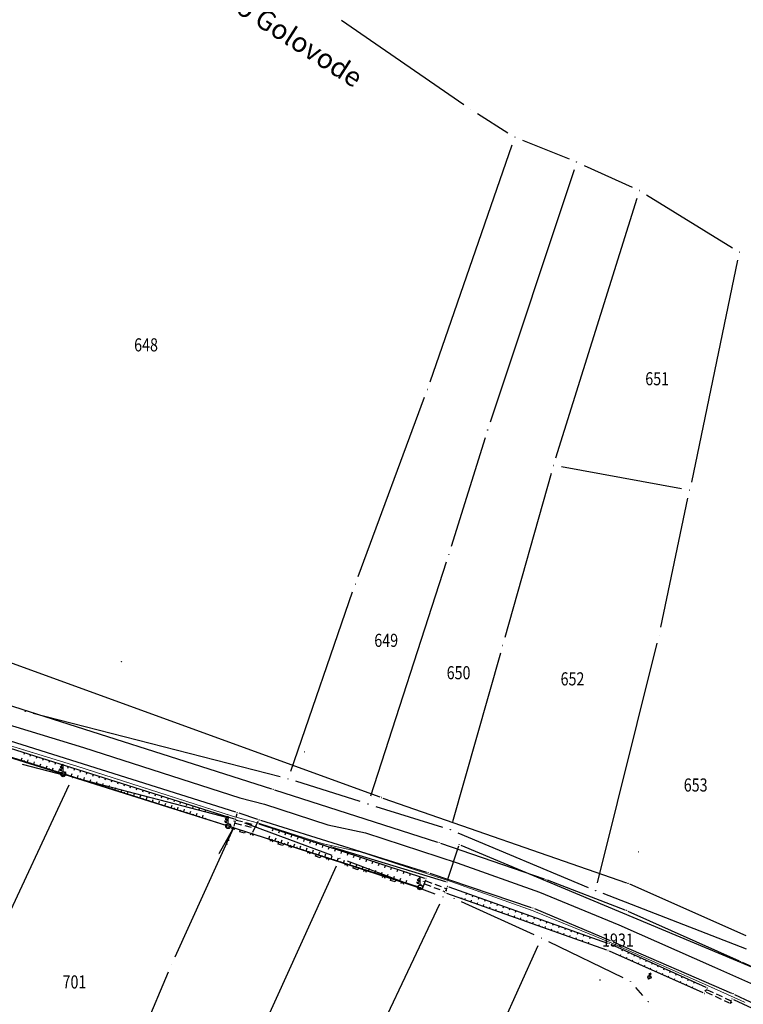
# Model space of a CAD drawing. Units: inches. Extents: x 7526843 to 7542956, y 4818805 to 4865786.
# Drawn here: x 7529733 to 7529844, y 4822323 to 4822473 of the extents above; entities that cross this region are included whole.
import ezdxf
from ezdxf.enums import TextEntityAlignment as Align

# ---------------------------------------------------------------- set-up
doc = ezdxf.new("R2010")
doc.units = ezdxf.units.IN
doc.header["$LTSCALE"] = 0.5
doc.header["$MEASUREMENT"] = 0
doc.header["$PDMODE"] = 33
doc.header["$PDSIZE"] = 0.03
doc.linetypes.add('CRTICE', pattern=[3, 2, -1])
for name, color, linetype in [('Detalj_Linije', 7, 'Continuous'), ('Detaljne_tacke', 7, 'Continuous'), ('DIGITALIZOVANE_TACKE', 7, 'Continuous'), ('GRALIN-1', 3, 'Continuous'), ('GRALIN-3', 74, 'Continuous'), ('NAZ-1', 5, 'Continuous'), ('OPOV-3', 6, 'Continuous'), ('propust', 4, 'CRTICE'), ('struja', 1, 'Continuous'), ('TAC-1', 7, 'Continuous'), ('TAC-13', 7, 'Continuous'), ('TAC-14', 7, 'Continuous'), ('TAC-3', 7, 'Continuous'), ('telefon', 200, 'Continuous'), ('Topografski_Znaci', 7, 'Continuous')]:
    doc.layers.add(name, color=color, linetype=linetype)
doc.layers.add('gasovod srednjeg pritiska', color=166, linetype='Continuous', lineweight=50)
doc.layers.add('granica plana', color=30, linetype='Continuous', lineweight=13)
doc.styles.add('MAPSOFT15', font='MAPC101.SHX')
doc.styles.add('MAPSOFT18', font='MAPC104.SHX')
doc.linetypes.add('DALEKOVOD', pattern='A,5,[148,Mcad.shx,S=1,R=0,X=0,Y=0],10', length=15)
doc.linetypes.add('GAS_LINE', pattern='A,12.7,-5.08,["GAS",Standard,S=2.54,R=0,X=-2.54,Y=-1.27],-6.35', length=24.13)

# ---------------------------------------------------------------- blocks, each defined once
blk = doc.blocks.new('L12')
at = {"linetype": 'Continuous'}
for p, q in [((-0.175, 0.175), (0, 0)), ((0, 0), (0.175, 0.175))]:
    blk.add_line(p, q, dxfattribs=at)
blk = doc.blocks.new('L22')
at = {"linetype": 'Continuous'}
for p, q in [((-0.881, 0.131), (-0.75, 0)), ((-0.75, 0), (-0.618, 0.131)), ((-0.187, 0.15), (0.188, 0.15)), ((-0.187, 0), (-0.187, 0.15)), ((0.188, 0.15), (0.188, 0)), ((0.619, 0.131), (0.75, 0)), ((0.75, 0), (0.882, 0.131))]:
    blk.add_line(p, q, dxfattribs=at)
blk = doc.blocks.new('T457')
at = {"linetype": 'Continuous'}
for p, q in [((0, 0.5), (0, 1.25)), ((0, 1), (0.5, 1)), ((0.5, 1), (0.25, 1.25)), ((0.5, 1), (0.25, 0.75))]:
    blk.add_line(p, q, dxfattribs=at)
for radius in [0.5, 0.43]:
    blk.add_circle((0, 0), radius, dxfattribs=at)
blk = doc.blocks.new('T455')
at = {"linetype": 'Continuous'}
for p, q in [((0, 2.35), (-0.7, 1.65)), ((0, 0.6), (0, 2.35)), ((0, 1.65), (-0.7, 0.95)), ((-0.7, 1.65), (0, 1.65)), ((-0.7, 0.95), (-0.7, 1.3)), ((-0.7, 0.95), (-0.35, 0.95))]:
    blk.add_line(p, q, dxfattribs=at)
for radius in [0.6, 0.5]:
    blk.add_circle((0, 0), radius, dxfattribs=at)
blk = doc.blocks.new('T1')
at = {"linetype": 'Continuous'}
blk.add_point((0, 0), dxfattribs=at)
blk.add_attdef('OZN-TAC', (0, 0), '', height=5)

msp = doc.modelspace()

# ---------------------------------------------------------------- linework, layer by layer
at = {"layer": 'Detalj_Linije'}
for p, q in [((7529726.64, 4822370.36, 166.33), (7529771.58, 4822356.02, 167.46)), ((7529724.78, 4822364.42, 166.47), (7529765.87, 4822351.45, 167.43)), ((7529725.22, 4822365.4, 166.5), (7529766.11, 4822352.52, 167.38)), ((7529724.11, 4822363.29, 166.33), (7529765.57, 4822350.17, 167.59)), ((7529772.06, 4822355.87, 167.46), (7529796.92, 4822347.87, 168.2)), ((7529766.59, 4822352.36, 167.38), (7529769.45, 4822351.37, 167.43)), ((7529766.05, 4822351.13, 167.43), (7529765.86, 4822350.34, 167.59)), ((7529766.3, 4822352.2, 167.38), (7529766.17, 4822351.62, 167.43)), ((7529768.76, 4822349.41, 167.58), (7529769.58, 4822351.07, 167.43)), ((7529769.93, 4822351.22, 167.43), (7529795.26, 4822343.29, 168.12)), ((7529763.63, 4822346.15, 167.92), (7529765.69, 4822349.88, 167.59)), ((7529766.05, 4822350.02, 167.59), (7529768.41, 4822349.26, 167.58)), ((7529769.65, 4822350.66, 167.44), (7529794.92, 4822342.4, 168.23)), ((7529768.88, 4822349.11, 167.58), (7529794.37, 4822340.84, 168.35)), ((7529797.39, 4822347.71, 168.2), (7529813.2, 4822342.28, 168.95)), ((7529795.08, 4822342.09, 168.23), (7529794.69, 4822341, 168.35)), ((7529795.74, 4822343.14, 168.12), (7529811.22, 4822337.91, 168.88)), ((7529813.67, 4822342.11, 168.95), (7529825.5, 4822337.56, 169.55)), ((7529798.33, 4822340.89, 168.33), (7529798.15, 4822340.42, 168.37)), ((7529798.65, 4822341.04, 168.33), (7529822.87, 4822332.47, 169.38)), ((7529798.3, 4822340.1, 168.37), (7529822.69, 4822331.42, 169.45)), ((7529811.69, 4822337.74, 168.88), (7529823.28, 4822332.86, 169.46)), ((7529825.96, 4822337.36, 169.55), (7529842.92, 4822329.77, 170.22)), ((7529837.43, 4822324.88, 170.19), (7529823.15, 4822331.23, 169.45)), ((7529823.34, 4822332.28, 169.38), (7529837.84, 4822325.73, 170.1)), ((7529823.74, 4822332.66, 169.46), (7529841.76, 4822324.85, 170.26)), ((7529843.38, 4822329.57, 170.22), (7529896.76, 4822305.09, 170.66)), ((7529837.96, 4822325.4, 170.1), (7529837.77, 4822325.01, 170.19)), ((7529841.74, 4822323.72, 170.27), (7529841.56, 4822323.18, 170.29)), ((7529842.05, 4822323.85, 170.27), (7529874.06, 4822308.94, 170.8)), ((7529842.21, 4822324.64, 170.26), (7529883.99, 4822305.06, 170.82))]:
    msp.add_line(p, q, dxfattribs=at)
at = {"layer": 'Detaljne_tacke'}
for p in [(7529748.72, 4822375.42, 165.29), (7529748.72, 4822375.42, 165.29), (7529776.59, 4822361.67, 165.95), (7529776.59, 4822361.67, 165.95), (7529739.81, 4822358.26, 166.54), (7529739.92, 4822358.54, 166.54), (7529771.82, 4822355.95, 167.46), (7529771.82, 4822355.95, 167.46), (7529766.35, 4822352.44, 167.38), (7529766.35, 4822352.44, 167.38), (7529765.88, 4822351.07, 166.92), (7529765.88, 4822351.07, 166.92), (7529766.11, 4822351.37, 167.43), (7529766.11, 4822351.37, 167.43), (7529769.41, 4822350.73, 167.44), (7529769.41, 4822350.73, 167.44), (7529769.69, 4822351.29, 167.43), (7529769.69, 4822351.29, 167.43), (7529769.7, 4822351.26, 167.44), (7529769.7, 4822351.26, 167.44), (7529764.92, 4822350.04, 167.67), (7529765, 4822350.33, 167.67), (7529765.11, 4822350.42, 167.38), (7529765.11, 4822350.42, 167.38), (7529765.81, 4822350.1, 167.59), (7529765.81, 4822350.1, 167.59), (7529769.25, 4822350.23, 166.99), (7529769.25, 4822350.23, 166.99), (7529768.65, 4822349.18, 167.58), (7529768.65, 4822349.18, 167.58), (7529797.16, 4822347.79, 168.2), (7529797.16, 4822347.79, 168.2), (7529827.57, 4822346.4, 168.7), (7529827.57, 4822346.4, 168.7), (7529763.51, 4822345.93, 167.92), (7529763.51, 4822345.93, 167.92), (7529795.5, 4822343.22, 168.12), (7529795.5, 4822343.22, 168.12), (7529794.79, 4822341.83, 167.77), (7529794.79, 4822341.83, 167.77), (7529795.16, 4822342.33, 168.23), (7529795.16, 4822342.33, 168.23), (7529813.44, 4822342.2, 168.95), (7529813.44, 4822342.2, 168.95), (7529794.28, 4822340.99, 168.06), (7529794.37, 4822341.28, 168.06), (7529794.61, 4822340.76, 168.35), (7529794.61, 4822340.76, 168.35), (7529798.07, 4822340.19, 168.37), (7529798.07, 4822340.19, 168.37), (7529798.32, 4822340.5, 167.89), (7529798.32, 4822340.5, 167.89), (7529798.42, 4822341.12, 168.33), (7529798.42, 4822341.12, 168.33), (7529811.46, 4822337.83, 168.88), (7529811.46, 4822337.83, 168.88), (7529825.73, 4822337.47, 169.55), (7529825.73, 4822337.47, 169.55), (7529823.51, 4822332.76, 169.46), (7529823.51, 4822332.76, 169.46), (7529822.87, 4822332, 168.95), (7529822.87, 4822332, 168.95), (7529822.92, 4822331.33, 169.45), (7529822.92, 4822331.33, 169.45), (7529823.11, 4822332.38, 169.38), (7529823.11, 4822332.38, 169.38), (7529843.15, 4822329.67, 170.22), (7529843.15, 4822329.67, 170.22), (7529821.7, 4822326.84, 169.59), (7529821.7, 4822326.84, 169.59), (7529829.12, 4822327, 169.97), (7529829.24, 4822327.27, 169.97), (7529837.76, 4822325.26, 169.7), (7529837.76, 4822325.26, 169.7), (7529838.07, 4822325.62, 170.1), (7529838.07, 4822325.62, 170.1), (7529837.66, 4822324.78, 170.19), (7529837.66, 4822324.78, 170.19), (7529841.83, 4822323.96, 170.27), (7529841.83, 4822323.96, 170.27), (7529841.99, 4822324.75, 170.26), (7529841.99, 4822324.75, 170.26), (7529841.71, 4822323.44, 169.92), (7529841.71, 4822323.44, 169.92), (7529841.75, 4822323.39, 169.9), (7529841.75, 4822323.39, 169.9)]:
    msp.add_point(p, dxfattribs=at)
at = {"layer": 'DIGITALIZOVANE_TACKE'}
for p in [(7529739.98, 4822358.2), (7529788.34, 4822354.69), (7529765.05, 4822350.06), (7529780.68, 4822347.19), (7529800.23, 4822347.53), (7529798.37, 4822341.81), (7529794.51, 4822340.81), (7529825.97, 4822341.6)]:
    msp.add_point(p, dxfattribs=at)
at = {"layer": 'gasovod srednjeg pritiska', "color": 3, "linetype": 'GAS_LINE', "lineweight": 80, "ltscale": 0.3, "const_width": 0.114}
msp.add_lwpolyline([(7529605.32, 4822452.4), (7529622.29, 4822440.34), (7529625.17, 4822438.58), (7529635.51, 4822428.34), (7529652.38, 4822408.97), (7529663.98, 4822396.23), (7529673.23, 4822388.83), (7529674.21, 4822388.19), (7529688.64, 4822380.38), (7529699.34, 4822375.78), (7529719.95, 4822366.91), (7529724.83, 4822364.72), (7529742, 4822359.44), (7529765.9, 4822351.76), (7529769.66, 4822350.77), (7529779.4, 4822347.64), (7529785.16, 4822346.39), (7529798.96, 4822341.87), (7529811.43, 4822337.42), (7529823.42, 4822332.5), (7529837.94, 4822326.07), (7529843.85, 4822323.41)], dxfattribs=at)
at = {"layer": 'GRALIN-1', "linetype": 'Continuous'}
for p, q in [((7529782.28, 4822473.32, 1.8), (7529800.93, 4822460.47, 1.8)), ((7529803.02, 4822459.09, 1.8), (7529807.67, 4822456.16, 1.8)), ((7529809.89, 4822455.02, 1.8), (7529816.98, 4822452.15, 1.8)), ((7529819.28, 4822451.17, 1.8), (7529826.62, 4822447.85, 1.8)), ((7529828.82, 4822446.68, 1.8), (7529841.9, 4822438.59, 1.82))]:
    msp.add_line(p, q, dxfattribs=at)
at = {"layer": 'GRALIN-3', "linetype": 'Continuous'}
for p, q in [((7529795.78, 4822418.15, 1.8), (7529808.32, 4822454.31, 1.8)), ((7529817.75, 4822450.49, 1.8), (7529804.95, 4822411.98, 1.8)), ((7529814.97, 4822406.55, 1.8), (7529827.39, 4822446.15, 1.8)), ((7529842.7, 4822436.71, 1.82), (7529835.65, 4822402.83, 1.8)), ((7529784.8, 4822388.42, 1.8), (7529794.94, 4822415.8, 1.8)), ((7529804.19, 4822409.6, 1.8), (7529799.01, 4822392.99, 1.8)), ((7529834.16, 4822401.83, 1.8), (7529815.83, 4822405.14, 1.8)), ((7529814.26, 4822404.16, 1.8), (7529807.2, 4822379.1, 1.8)), ((7529830.99, 4822380.69, 1.8), (7529835.13, 4822400.39, 1.8)), ((7529798.26, 4822390.61, 1.8), (7529786.69, 4822354.89, 1.8)), ((7529774.52, 4822358.73, 1.8), (7529783.96, 4822386.07, 1.8)), ((7529821.34, 4822341.68, 1.8), (7529830.43, 4822378.26, 1.8)), ((7529806.52, 4822376.7, 1.8), (7529799.21, 4822350.98, 1.8)), ((7529772.9, 4822357.86, 1.8), (7529735.25, 4822367.53, 1.8)), ((7529740.06, 4822358.06, 0.24), (7529733.59, 4822359.75, 1.56)), ((7529765.12, 4822351.52, 1.71), (7529742.48, 4822357.42, 0.09)), ((7529785.12, 4822354.08, 1.8), (7529775.3, 4822357.17, 1.8)), ((7529719.15, 4822310.39), (7529740.74, 4822356.61)), ((7529787.5, 4822353.33, 1.8), (7529797.68, 4822350.15, 1.8)), ((7529780.86, 4822345.83, 0.13), (7529767.5, 4822350.77, 1.67)), ((7529765.81, 4822350.06, 1.8), (7529756.86, 4822330.3, 1.8)), ((7529800.02, 4822349.3, 1.8), (7529819.89, 4822340.95, 1.8)), ((7529796.57, 4822339.96), (7529783.2, 4822344.96)), ((7529756.73, 4822289.74), (7529781.51, 4822344.26)), ((7529811.66, 4822333.75, 0.15), (7529800.6, 4822338.78, 1.65)), ((7529844.08, 4822331.52, 1.8), (7529822.21, 4822340.02, 1.8)), ((7529797.21, 4822338.39), (7529771.06, 4822282.97)), ((7529825.23, 4822327.19, 1.65), (7529813.92, 4822332.68, 0.15)), ((7529786.78, 4822275.84), (7529812.28, 4822332.09)), ((7529755.85, 4822328.01, 1.8), (7529748.81, 4822311.55, 1.8)), ((7529828.25, 4822324.47, 1.8), (7529827.17, 4822325.7, 1.8))]:
    msp.add_line(p, q, dxfattribs=at)
at = {"layer": 'granica plana', "lineweight": 30}
msp.add_lwpolyline([(7529606.9, 4822454.97), (7529623.94, 4822442.85), (7529627.04, 4822440.96), (7529637.7, 4822430.4), (7529654.62, 4822410.96), (7529666.04, 4822398.42), (7529674.99, 4822391.27), (7529675.75, 4822390.77), (7529689.95, 4822383.08), (7529700.52, 4822378.54), (7529721.15, 4822369.66), (7529725.89, 4822367.53), (7529742.9, 4822362.3), (7529766.74, 4822354.64), (7529770.5, 4822353.65), (7529780.18, 4822350.54), (7529785.94, 4822349.29), (7529799.93, 4822344.7), (7529812.5, 4822340.22), (7529824.59, 4822335.26), (7529839.16, 4822328.81), (7529845.1, 4822326.14)], dxfattribs=at)
at = {"layer": 'propust'}
for p, q in [((7529766.06, 4822350.76, 166.92), (7529768.95, 4822350.05, 166.99)), ((7529766.18, 4822351.25, 166.92), (7529769.07, 4822350.53, 166.99)), ((7529795.12, 4822341.97, 167.77), (7529798.17, 4822340.82, 167.89)), ((7529794.94, 4822341.5, 167.77), (7529797.99, 4822340.36, 167.89)), ((7529838.07, 4822325.34, 169.7), (7529841.57, 4822323.73, 169.92)), ((7529837.9, 4822324.97, 169.7), (7529841.4, 4822323.36, 169.92))]:
    msp.add_line(p, q, dxfattribs=at)
at = {"layer": 'struja', "linetype": 'DALEKOVOD'}
for p, q in [((7529714.02, 4822366.31, 166.19), (7529739.57, 4822358.34, 166.54)), ((7529740.05, 4822358.19, 166.54), (7529764.76, 4822350.41, 167.67)), ((7529765.24, 4822350.26, 167.67), (7529794.04, 4822341.07, 168.06))]:
    msp.add_line(p, q, dxfattribs=at)
at = {"layer": 'telefon'}
for p, q in [((7529722.76, 4822378.53), (7529788.11, 4822354.78)), ((7529788.58, 4822354.61), (7529825.73, 4822341.68)), ((7529780.92, 4822347.12), (7529798.13, 4822341.89)), ((7529798.44, 4822342.05), (7529800.15, 4822347.29)), ((7529800.46, 4822347.43), (7529859.57, 4822322.65)), ((7529826.2, 4822341.5), (7529843.95, 4822333.64))]:
    msp.add_line(p, q, dxfattribs=at)
at = {"layer": 'Topografski_Znaci'}
for p, q in [((7529733.41, 4822361.7, 166.95), (7529733.38, 4822361.59, 166.95)), ((7529733.89, 4822361.55, 166.95), (7529733.79, 4822361.23, 166.95)), ((7529734.36, 4822361.4, 166.95), (7529734.33, 4822361.29, 166.95)), ((7529734.84, 4822361.25, 166.95), (7529734.74, 4822360.93, 166.95)), ((7529733.41, 4822360.35, 166.96), (7529733.54, 4822360.75, 166.96)), ((7529733.89, 4822360.2, 166.96), (7529733.93, 4822360.33, 166.96)), ((7529734.36, 4822360.05, 166.96), (7529734.49, 4822360.45, 166.96)), ((7529734.84, 4822359.9, 166.96), (7529734.88, 4822360.03, 166.96)), ((7529735.32, 4822361.1, 166.95), (7529735.28, 4822360.99, 166.95)), ((7529735.32, 4822359.75, 166.96), (7529735.44, 4822360.15, 166.96)), ((7529735.79, 4822360.94, 166.95), (7529735.69, 4822360.63, 166.95)), ((7529735.79, 4822359.59, 166.96), (7529735.84, 4822359.73, 166.96)), ((7529736.27, 4822360.79, 166.95), (7529736.24, 4822360.69, 166.95)), ((7529736.27, 4822359.44, 166.96), (7529736.4, 4822359.85, 166.96)), ((7529736.75, 4822360.64, 166.95), (7529736.65, 4822360.33, 166.95)), ((7529737.22, 4822360.49, 166.95), (7529737.19, 4822360.39, 166.95)), ((7529737.7, 4822360.34, 166.95), (7529737.6, 4822360.03, 166.95)), ((7529738.18, 4822360.19, 166.95), (7529738.14, 4822360.09, 166.95)), ((7529738.65, 4822360.04, 166.95), (7529738.55, 4822359.73, 166.95)), ((7529739.13, 4822359.89, 166.95), (7529739.1, 4822359.79, 166.95)), ((7529739.61, 4822359.74, 166.95), (7529739.51, 4822359.42, 166.95)), ((7529736.75, 4822359.29, 166.96), (7529736.79, 4822359.43, 166.96)), ((7529737.22, 4822359.14, 166.96), (7529737.35, 4822359.54, 166.96)), ((7529737.7, 4822358.99, 166.96), (7529737.74, 4822359.13, 166.96)), ((7529738.18, 4822358.84, 166.96), (7529738.3, 4822359.24, 166.96)), ((7529738.65, 4822358.69, 166.96), (7529738.7, 4822358.82, 166.96)), ((7529739.13, 4822358.54, 166.96), (7529739.26, 4822358.94, 166.96)), ((7529739.61, 4822358.39, 166.96), (7529739.65, 4822358.52, 166.96)), ((7529740.09, 4822359.59, 166.95), (7529740.05, 4822359.48, 166.95)), ((7529740.08, 4822358.24, 166.96), (7529740.21, 4822358.64, 166.96)), ((7529740.56, 4822359.44, 166.95), (7529740.46, 4822359.12, 166.95)), ((7529741.04, 4822359.29, 166.95), (7529741.01, 4822359.18, 166.95)), ((7529741.04, 4822357.94, 166.96), (7529741.16, 4822358.34, 166.96)), ((7529741.52, 4822359.14, 166.95), (7529741.42, 4822358.82, 166.95)), ((7529741.99, 4822358.99, 166.95), (7529741.96, 4822358.88, 166.95)), ((7529742.47, 4822358.84, 166.95), (7529742.37, 4822358.52, 166.95)), ((7529742.95, 4822358.69, 166.95), (7529742.91, 4822358.58, 166.95)), ((7529743.42, 4822358.54, 166.95), (7529743.32, 4822358.22, 166.95)), ((7529743.9, 4822358.39, 166.95), (7529743.87, 4822358.28, 166.95)), ((7529744.38, 4822358.24, 166.95), (7529744.28, 4822357.92, 166.95)), ((7529740.56, 4822358.09, 166.96), (7529740.6, 4822358.22, 166.96)), ((7529741.51, 4822357.78, 166.96), (7529741.56, 4822357.92, 166.96)), ((7529741.99, 4822357.63, 166.96), (7529742.12, 4822358.04, 166.96)), ((7529742.47, 4822357.48, 166.96), (7529742.51, 4822357.62, 166.96)), ((7529742.94, 4822357.33, 166.96), (7529743.07, 4822357.73, 166.96)), ((7529743.42, 4822357.18, 166.96), (7529743.46, 4822357.32, 166.96)), ((7529743.9, 4822357.03, 166.96), (7529744.02, 4822357.43, 166.96)), ((7529744.37, 4822356.88, 166.96), (7529744.42, 4822357.01, 166.96)), ((7529744.85, 4822358.08, 166.95), (7529744.82, 4822357.98, 166.95)), ((7529744.85, 4822356.73, 166.96), (7529744.98, 4822357.13, 166.96)), ((7529745.33, 4822357.93, 166.95), (7529745.23, 4822357.62, 166.95)), ((7529745.81, 4822357.78, 166.95), (7529745.77, 4822357.68, 166.95)), ((7529745.8, 4822356.43, 166.96), (7529745.93, 4822356.83, 166.96)), ((7529746.28, 4822357.63, 166.95), (7529746.18, 4822357.32, 166.95)), ((7529746.76, 4822357.48, 166.95), (7529746.73, 4822357.38, 166.95)), ((7529747.24, 4822357.33, 166.95), (7529747.14, 4822357.02, 166.95)), ((7529747.71, 4822357.18, 166.95), (7529747.68, 4822357.08, 166.95)), ((7529748.19, 4822357.03, 166.95), (7529748.09, 4822356.71, 166.95)), ((7529748.67, 4822356.88, 166.95), (7529748.63, 4822356.78, 166.95)), ((7529749.14, 4822356.73, 166.95), (7529749.04, 4822356.41, 166.95)), ((7529745.33, 4822356.58, 166.96), (7529745.37, 4822356.71, 166.96)), ((7529746.28, 4822356.28, 166.96), (7529746.32, 4822356.41, 166.96)), ((7529746.76, 4822356.13, 166.96), (7529746.88, 4822356.53, 166.96)), ((7529747.23, 4822355.97, 166.96), (7529747.28, 4822356.11, 166.96)), ((7529747.71, 4822355.82, 166.96), (7529747.84, 4822356.22, 166.96)), ((7529748.19, 4822355.67, 166.96), (7529748.23, 4822355.81, 166.96)), ((7529748.66, 4822355.52, 166.96), (7529748.79, 4822355.92, 166.96)), ((7529749.14, 4822355.37, 166.96), (7529749.18, 4822355.5, 166.96)), ((7529749.62, 4822356.58, 166.95), (7529749.59, 4822356.47, 166.95)), ((7529749.62, 4822355.22, 166.96), (7529749.74, 4822355.62, 166.96)), ((7529750.1, 4822356.43, 166.95), (7529750, 4822356.11, 166.95)), ((7529750.58, 4822356.28, 166.95), (7529750.54, 4822356.17, 166.95)), ((7529750.57, 4822354.92, 166.96), (7529750.7, 4822355.32, 166.96)), ((7529751.05, 4822356.13, 166.95), (7529750.95, 4822355.81, 166.95)), ((7529751.53, 4822355.98, 166.95), (7529751.5, 4822355.87, 166.95)), ((7529752.01, 4822355.83, 166.95), (7529751.91, 4822355.51, 166.95)), ((7529752.48, 4822355.68, 166.95), (7529752.45, 4822355.57, 166.95)), ((7529752.96, 4822355.53, 166.95), (7529752.86, 4822355.21, 166.95)), ((7529753.44, 4822355.38, 166.95), (7529753.4, 4822355.27, 166.95)), ((7529753.91, 4822355.22, 166.95), (7529753.81, 4822354.91, 166.95)), ((7529750.09, 4822355.07, 166.96), (7529750.14, 4822355.2, 166.96)), ((7529751.05, 4822354.77, 166.96), (7529751.09, 4822354.9, 166.96)), ((7529751.52, 4822354.62, 166.96), (7529751.65, 4822355.02, 166.96)), ((7529752, 4822354.47, 166.96), (7529752.04, 4822354.6, 166.96)), ((7529752.48, 4822354.32, 166.96), (7529752.6, 4822354.72, 166.96)), ((7529752.95, 4822354.16, 166.96), (7529753, 4822354.3, 166.96)), ((7529753.43, 4822354.01, 166.96), (7529753.56, 4822354.41, 166.96)), ((7529753.91, 4822353.86, 166.96), (7529753.95, 4822354, 166.96)), ((7529754.39, 4822355.07, 166.95), (7529754.36, 4822354.97, 166.95)), ((7529754.38, 4822353.71, 166.96), (7529754.51, 4822354.11, 166.96)), ((7529754.87, 4822354.92, 166.95), (7529754.77, 4822354.61, 166.95)), ((7529755.34, 4822354.77, 166.95), (7529755.31, 4822354.67, 166.95)), ((7529755.34, 4822353.41, 166.96), (7529755.46, 4822353.81, 166.96)), ((7529755.82, 4822354.62, 166.95), (7529755.72, 4822354.31, 166.95)), ((7529756.3, 4822354.47, 166.95), (7529756.26, 4822354.37, 166.95)), ((7529756.77, 4822354.32, 166.95), (7529756.67, 4822354.01, 166.95)), ((7529757.25, 4822354.17, 166.95), (7529757.22, 4822354.07, 166.95)), ((7529757.73, 4822354.02, 166.95), (7529757.63, 4822353.7, 166.95)), ((7529758.2, 4822353.87, 166.95), (7529758.17, 4822353.76, 166.95)), ((7529758.68, 4822353.72, 166.95), (7529758.58, 4822353.4, 166.95)), ((7529754.86, 4822353.56, 166.96), (7529754.9, 4822353.69, 166.96)), ((7529755.81, 4822353.26, 166.96), (7529755.86, 4822353.39, 166.96)), ((7529756.29, 4822353.11, 166.96), (7529756.42, 4822353.51, 166.96)), ((7529756.77, 4822352.96, 166.96), (7529756.81, 4822353.09, 166.96)), ((7529757.24, 4822352.81, 166.96), (7529757.37, 4822353.21, 166.96)), ((7529757.72, 4822352.66, 166.96), (7529757.76, 4822352.79, 166.96)), ((7529758.2, 4822352.5, 166.96), (7529758.32, 4822352.91, 166.96)), ((7529758.67, 4822352.35, 166.96), (7529758.72, 4822352.49, 166.96)), ((7529759.16, 4822353.57, 166.95), (7529759.12, 4822353.46, 166.95)), ((7529759.15, 4822352.2, 166.96), (7529759.28, 4822352.6, 166.96)), ((7529759.63, 4822353.42, 166.95), (7529759.53, 4822353.1, 166.95)), ((7529760.11, 4822353.27, 166.95), (7529760.08, 4822353.16, 166.95)), ((7529760.1, 4822351.9, 166.96), (7529760.23, 4822352.3, 166.96)), ((7529760.59, 4822353.12, 166.95), (7529760.49, 4822352.8, 166.95)), ((7529761.06, 4822352.97, 166.95), (7529761.03, 4822352.86, 166.95)), ((7529761.54, 4822352.82, 166.95), (7529761.44, 4822352.5, 166.95)), ((7529762.02, 4822352.67, 166.95), (7529761.99, 4822352.56, 166.95)), ((7529759.63, 4822352.05, 166.96), (7529759.67, 4822352.19, 166.96)), ((7529760.58, 4822351.75, 166.96), (7529760.62, 4822351.88, 166.96)), ((7529761.06, 4822351.6, 166.96), (7529761.18, 4822352, 166.96)), ((7529761.53, 4822351.45, 166.96), (7529761.58, 4822351.58, 166.96)), ((7529771.84, 4822349.94, 167.83), (7529771.7, 4822349.54, 167.83)), ((7529772.31, 4822349.79, 167.83), (7529772.27, 4822349.65, 167.83)), ((7529772.79, 4822349.63, 167.83), (7529772.65, 4822349.23, 167.83)), ((7529773.26, 4822349.48, 167.83), (7529773.22, 4822349.34, 167.83)), ((7529773.74, 4822349.32, 167.83), (7529773.6, 4822348.92, 167.83)), ((7529771.17, 4822348.37, 167.96), (7529771.33, 4822348.86, 167.96)), ((7529771.64, 4822348.21, 167.96), (7529771.7, 4822348.38, 167.96)), ((7529772.12, 4822348.06, 167.96), (7529772.28, 4822348.55, 167.96)), ((7529772.6, 4822347.9, 167.96), (7529772.65, 4822348.07, 167.96)), ((7529773.07, 4822347.75, 167.96), (7529773.23, 4822348.24, 167.96)), ((7529773.55, 4822347.6, 167.96), (7529773.6, 4822347.76, 167.96)), ((7529774.02, 4822347.44, 167.96), (7529774.18, 4822347.93, 167.96)), ((7529774.21, 4822349.17, 167.83), (7529774.17, 4822349.03, 167.83)), ((7529774.69, 4822349.01, 167.83), (7529774.56, 4822348.61, 167.83)), ((7529775.16, 4822348.86, 167.83), (7529775.12, 4822348.72, 167.83)), ((7529775.64, 4822348.7, 167.83), (7529775.51, 4822348.3, 167.83)), ((7529776.11, 4822348.55, 167.83), (7529776.07, 4822348.41, 167.83)), ((7529776.59, 4822348.39, 167.83), (7529776.46, 4822347.99, 167.83)), ((7529777.06, 4822348.24, 167.83), (7529777.02, 4822348.1, 167.83)), ((7529777.54, 4822348.08, 167.83), (7529777.41, 4822347.68, 167.83)), ((7529778.01, 4822347.93, 167.83), (7529777.97, 4822347.79, 167.83)), ((7529778.49, 4822347.77, 167.83), (7529778.36, 4822347.37, 167.83)), ((7529774.5, 4822347.29, 167.96), (7529774.55, 4822347.45, 167.96)), ((7529774.97, 4822347.13, 167.96), (7529775.13, 4822347.62, 167.96)), ((7529775.45, 4822346.98, 167.96), (7529775.5, 4822347.14, 167.96)), ((7529775.92, 4822346.82, 167.96), (7529776.08, 4822347.31, 167.96)), ((7529776.4, 4822346.67, 167.96), (7529776.45, 4822346.83, 167.96)), ((7529776.88, 4822346.51, 167.96), (7529777.03, 4822347, 167.96)), ((7529777.35, 4822346.36, 167.96), (7529777.4, 4822346.52, 167.96)), ((7529777.83, 4822346.21, 167.96), (7529777.99, 4822346.7, 167.96)), ((7529778.3, 4822346.05, 167.96), (7529778.36, 4822346.22, 167.96)), ((7529778.78, 4822345.9, 167.96), (7529778.94, 4822346.39, 167.96)), ((7529778.96, 4822347.62, 167.83), (7529778.92, 4822347.48, 167.83)), ((7529779.44, 4822347.46, 167.83), (7529779.31, 4822347.06, 167.83)), ((7529779.92, 4822347.3, 167.83), (7529779.87, 4822347.17, 167.83)), ((7529780.39, 4822347.15, 167.83), (7529780.26, 4822346.75, 167.83)), ((7529780.87, 4822346.99, 167.83), (7529780.82, 4822346.86, 167.83)), ((7529781.34, 4822346.84, 167.83), (7529781.21, 4822346.44, 167.83)), ((7529781.82, 4822346.68, 167.83), (7529781.77, 4822346.55, 167.83)), ((7529782.29, 4822346.53, 167.83), (7529782.16, 4822346.13, 167.83)), ((7529782.77, 4822346.37, 167.83), (7529782.72, 4822346.24, 167.83)), ((7529783.24, 4822346.22, 167.83), (7529783.11, 4822345.82, 167.83)), ((7529779.25, 4822345.74, 167.96), (7529779.31, 4822345.91, 167.96)), ((7529779.73, 4822345.59, 167.96), (7529779.89, 4822346.08, 167.96)), ((7529780.2, 4822345.43, 167.96), (7529780.26, 4822345.6, 167.96)), ((7529780.68, 4822345.28, 167.96), (7529780.84, 4822345.77, 167.96)), ((7529781.16, 4822345.13, 167.96), (7529781.21, 4822345.29, 167.96)), ((7529781.63, 4822344.97, 167.96), (7529781.79, 4822345.46, 167.96)), ((7529782.11, 4822344.82, 167.96), (7529782.16, 4822344.98, 167.96)), ((7529782.58, 4822344.66, 167.96), (7529782.74, 4822345.15, 167.96)), ((7529783.53, 4822344.35, 167.96), (7529783.69, 4822344.84, 167.96)), ((7529783.72, 4822346.06, 167.83), (7529783.67, 4822345.93, 167.83)), ((7529784.19, 4822345.91, 167.83), (7529784.06, 4822345.5, 167.83)), ((7529784.67, 4822345.75, 167.83), (7529784.62, 4822345.62, 167.83)), ((7529785.14, 4822345.6, 167.83), (7529785.01, 4822345.19, 167.83)), ((7529785.62, 4822345.44, 167.83), (7529785.58, 4822345.31, 167.83)), ((7529786.09, 4822345.29, 167.83), (7529785.96, 4822344.88, 167.83)), ((7529786.57, 4822345.13, 167.83), (7529786.53, 4822345, 167.83)), ((7529787.05, 4822344.98, 167.83), (7529786.91, 4822344.57, 167.83)), ((7529787.52, 4822344.82, 167.83), (7529787.48, 4822344.69, 167.83)), ((7529783.06, 4822344.51, 167.96), (7529783.11, 4822344.67, 167.96)), ((7529784.01, 4822344.2, 167.96), (7529784.06, 4822344.36, 167.96)), ((7529784.48, 4822344.05, 167.96), (7529784.64, 4822344.54, 167.96)), ((7529784.96, 4822343.89, 167.96), (7529785.01, 4822344.05, 167.96)), ((7529785.44, 4822343.74, 167.96), (7529785.59, 4822344.23, 167.96)), ((7529785.91, 4822343.58, 167.96), (7529785.96, 4822343.75, 167.96)), ((7529786.39, 4822343.43, 167.96), (7529786.55, 4822343.92, 167.96)), ((7529786.86, 4822343.27, 167.96), (7529786.92, 4822343.44, 167.96)), ((7529787.34, 4822343.12, 167.96), (7529787.5, 4822343.61, 167.96)), ((7529788, 4822344.67, 167.83), (7529787.86, 4822344.26, 167.83)), ((7529788.29, 4822342.81, 167.96), (7529788.45, 4822343.3, 167.96)), ((7529788.47, 4822344.51, 167.83), (7529788.43, 4822344.38, 167.83)), ((7529788.95, 4822344.36, 167.83), (7529788.81, 4822343.95, 167.83)), ((7529789.42, 4822344.2, 167.83), (7529789.38, 4822344.07, 167.83)), ((7529789.9, 4822344.05, 167.83), (7529789.77, 4822343.64, 167.83)), ((7529790.37, 4822343.89, 167.83), (7529790.33, 4822343.76, 167.83)), ((7529790.85, 4822343.73, 167.83), (7529790.72, 4822343.33, 167.83)), ((7529791.32, 4822343.58, 167.83), (7529791.28, 4822343.45, 167.83)), ((7529791.8, 4822343.42, 167.83), (7529791.67, 4822343.02, 167.83)), ((7529792.27, 4822343.27, 167.83), (7529792.23, 4822343.13, 167.83)), ((7529787.81, 4822342.97, 167.96), (7529787.87, 4822343.13, 167.96)), ((7529788.77, 4822342.66, 167.96), (7529788.82, 4822342.82, 167.96)), ((7529789.24, 4822342.5, 167.96), (7529789.4, 4822342.99, 167.96)), ((7529789.72, 4822342.35, 167.96), (7529789.77, 4822342.51, 167.96)), ((7529790.19, 4822342.19, 167.96), (7529790.35, 4822342.68, 167.96)), ((7529790.67, 4822342.04, 167.96), (7529790.72, 4822342.2, 167.96)), ((7529791.14, 4822341.89, 167.96), (7529791.3, 4822342.37, 167.96)), ((7529791.62, 4822341.73, 167.96), (7529791.67, 4822341.89, 167.96)), ((7529792.09, 4822341.58, 167.96), (7529792.25, 4822342.07, 167.96)), ((7529792.75, 4822343.11, 167.83), (7529792.62, 4822342.71, 167.83)), ((7529800.87, 4822340.25, 168.85), (7529800.84, 4822340.16, 168.85)), ((7529800.61, 4822339.28, 168.91), (7529800.64, 4822339.36, 168.91)), ((7529801.09, 4822339.11, 168.91), (7529801.17, 4822339.34, 168.91)), ((7529801.34, 4822340.09, 168.85), (7529801.25, 4822339.81, 168.85)), ((7529801.56, 4822338.94, 168.91), (7529801.58, 4822339.02, 168.91)), ((7529801.82, 4822339.92, 168.85), (7529801.78, 4822339.83, 168.85)), ((7529802.03, 4822338.78, 168.91), (7529802.11, 4822339.01, 168.91)), ((7529802.29, 4822339.75, 168.85), (7529802.19, 4822339.47, 168.85)), ((7529802.76, 4822339.59, 168.85), (7529802.73, 4822339.49, 168.85)), ((7529803.23, 4822339.42, 168.85), (7529803.13, 4822339.14, 168.85)), ((7529803.7, 4822339.25, 168.85), (7529803.67, 4822339.16, 168.85)), ((7529804.17, 4822339.08, 168.85), (7529804.07, 4822338.81, 168.85)), ((7529804.64, 4822338.92, 168.85), (7529804.61, 4822338.82, 168.85)), ((7529805.12, 4822338.75, 168.85), (7529805.02, 4822338.47, 168.85)), ((7529802.5, 4822338.61, 168.91), (7529802.53, 4822338.68, 168.91)), ((7529802.97, 4822338.44, 168.91), (7529803.05, 4822338.67, 168.91)), ((7529803.44, 4822338.27, 168.91), (7529803.47, 4822338.35, 168.91)), ((7529803.91, 4822338.1, 168.91), (7529803.99, 4822338.34, 168.91)), ((7529804.38, 4822337.94, 168.91), (7529804.41, 4822338.01, 168.91)), ((7529804.85, 4822337.77, 168.91), (7529804.94, 4822338, 168.91)), ((7529805.32, 4822337.6, 168.91), (7529805.35, 4822337.68, 168.91)), ((7529805.59, 4822338.58, 168.85), (7529805.55, 4822338.49, 168.85)), ((7529805.8, 4822337.43, 168.91), (7529805.88, 4822337.67, 168.91)), ((7529806.06, 4822338.42, 168.85), (7529805.96, 4822338.14, 168.85)), ((7529806.27, 4822337.27, 168.91), (7529806.29, 4822337.34, 168.91)), ((7529806.53, 4822338.25, 168.85), (7529806.5, 4822338.16, 168.85)), ((7529806.74, 4822337.1, 168.91), (7529806.82, 4822337.33, 168.91)), ((7529807, 4822338.08, 168.85), (7529806.9, 4822337.8, 168.85)), ((7529807.47, 4822337.92, 168.85), (7529807.44, 4822337.82, 168.85)), ((7529807.94, 4822337.75, 168.85), (7529807.85, 4822337.47, 168.85)), ((7529808.42, 4822337.58, 168.85), (7529808.38, 4822337.49, 168.85)), ((7529808.89, 4822337.42, 168.85), (7529808.79, 4822337.14, 168.85)), ((7529809.36, 4822337.25, 168.85), (7529809.33, 4822337.16, 168.85)), ((7529807.21, 4822336.93, 168.91), (7529807.24, 4822337.01, 168.91)), ((7529807.68, 4822336.76, 168.91), (7529807.76, 4822336.99, 168.91)), ((7529808.15, 4822336.59, 168.91), (7529808.18, 4822336.67, 168.91)), ((7529808.62, 4822336.43, 168.91), (7529808.7, 4822336.66, 168.91)), ((7529809.09, 4822336.26, 168.91), (7529809.12, 4822336.34, 168.91)), ((7529809.56, 4822336.09, 168.91), (7529809.65, 4822336.32, 168.91)), ((7529809.83, 4822337.08, 168.85), (7529809.73, 4822336.8, 168.85)), ((7529810.03, 4822335.92, 168.91), (7529810.06, 4822336, 168.91)), ((7529810.3, 4822336.92, 168.85), (7529810.27, 4822336.82, 168.85)), ((7529810.51, 4822335.76, 168.91), (7529810.59, 4822335.99, 168.91)), ((7529810.77, 4822336.75, 168.85), (7529810.67, 4822336.47, 168.85)), ((7529811.24, 4822336.58, 168.85), (7529811.21, 4822336.49, 168.85)), ((7529811.71, 4822336.42, 168.85), (7529811.62, 4822336.14, 168.85)), ((7529812.19, 4822336.25, 168.85), (7529812.15, 4822336.16, 168.85)), ((7529812.66, 4822336.08, 168.85), (7529812.56, 4822335.8, 168.85)), ((7529813.13, 4822335.92, 168.85), (7529813.1, 4822335.82, 168.85)), ((7529813.6, 4822335.75, 168.85), (7529813.5, 4822335.47, 168.85)), ((7529810.98, 4822335.59, 168.91), (7529811, 4822335.67, 168.91)), ((7529811.45, 4822335.42, 168.91), (7529811.53, 4822335.65, 168.91)), ((7529811.92, 4822335.25, 168.91), (7529811.95, 4822335.33, 168.91)), ((7529812.39, 4822335.09, 168.91), (7529812.47, 4822335.32, 168.91)), ((7529812.86, 4822334.92, 168.91), (7529812.89, 4822334.99, 168.91)), ((7529813.33, 4822334.75, 168.91), (7529813.41, 4822334.98, 168.91)), ((7529813.8, 4822334.58, 168.91), (7529813.83, 4822334.66, 168.91)), ((7529814.07, 4822335.58, 168.85), (7529814.04, 4822335.49, 168.85)), ((7529814.27, 4822334.41, 168.91), (7529814.36, 4822334.65, 168.91)), ((7529814.54, 4822335.42, 168.85), (7529814.44, 4822335.14, 168.85)), ((7529814.74, 4822334.25, 168.91), (7529814.77, 4822334.32, 168.91)), ((7529815.01, 4822335.25, 168.85), (7529814.98, 4822335.16, 168.85)), ((7529815.22, 4822334.08, 168.91), (7529815.3, 4822334.31, 168.91)), ((7529815.49, 4822335.08, 168.85), (7529815.39, 4822334.8, 168.85)), ((7529815.96, 4822334.92, 168.85), (7529815.92, 4822334.82, 168.85)), ((7529816.43, 4822334.75, 168.85), (7529816.33, 4822334.47, 168.85)), ((7529816.9, 4822334.58, 168.85), (7529816.87, 4822334.49, 168.85)), ((7529817.37, 4822334.42, 168.85), (7529817.27, 4822334.14, 168.85)), ((7529817.84, 4822334.25, 168.85), (7529817.81, 4822334.16, 168.85)), ((7529815.69, 4822333.91, 168.91), (7529815.71, 4822333.99, 168.91)), ((7529816.16, 4822333.74, 168.91), (7529816.24, 4822333.98, 168.91)), ((7529816.63, 4822333.58, 168.91), (7529816.66, 4822333.65, 168.91)), ((7529817.1, 4822333.41, 168.91), (7529817.18, 4822333.64, 168.91)), ((7529817.57, 4822333.24, 168.91), (7529817.6, 4822333.32, 168.91)), ((7529818.04, 4822333.07, 168.91), (7529818.12, 4822333.3, 168.91)), ((7529818.31, 4822334.08, 168.85), (7529818.22, 4822333.8, 168.85)), ((7529818.51, 4822332.9, 168.91), (7529818.54, 4822332.98, 168.91)), ((7529818.79, 4822333.91, 168.85), (7529818.75, 4822333.82, 168.85)), ((7529818.98, 4822332.74, 168.91), (7529819.07, 4822332.97, 168.91)), ((7529819.26, 4822333.75, 168.85), (7529819.16, 4822333.47, 168.85)), ((7529819.73, 4822333.58, 168.85), (7529819.7, 4822333.49, 168.85)), ((7529820.2, 4822333.41, 168.85), (7529820.1, 4822333.14, 168.85)), ((7529820.67, 4822333.25, 168.85), (7529820.64, 4822333.15, 168.85)), ((7529819.46, 4822332.57, 168.91), (7529819.48, 4822332.65, 168.91)), ((7529819.93, 4822332.4, 168.91), (7529820.01, 4822332.63, 168.91)), ((7529820.4, 4822332.23, 168.91), (7529820.42, 4822332.31, 168.91)), ((7529824.67, 4822331.68, 169.74), (7529824.64, 4822331.6, 169.74)), ((7529825.13, 4822331.47, 169.74), (7529825.02, 4822331.24, 169.74)), ((7529825.58, 4822331.27, 169.74), (7529825.55, 4822331.19, 169.74)), ((7529824.34, 4822330.7, 169.82), (7529824.38, 4822330.78, 169.82)), ((7529824.8, 4822330.5, 169.82), (7529824.9, 4822330.73, 169.82)), ((7529825.26, 4822330.3, 169.82), (7529825.29, 4822330.37, 169.82)), ((7529825.72, 4822330.09, 169.82), (7529825.82, 4822330.32, 169.82)), ((7529826.04, 4822331.06, 169.74), (7529825.93, 4822330.83, 169.74)), ((7529826.17, 4822329.89, 169.82), (7529826.21, 4822329.97, 169.82)), ((7529826.5, 4822330.85, 169.74), (7529826.46, 4822330.78, 169.74)), ((7529826.63, 4822329.69, 169.82), (7529826.73, 4822329.92, 169.82)), ((7529826.95, 4822330.65, 169.74), (7529826.85, 4822330.42, 169.74)), ((7529827.41, 4822330.44, 169.74), (7529827.37, 4822330.37, 169.74)), ((7529827.86, 4822330.24, 169.74), (7529827.76, 4822330.01, 169.74)), ((7529828.32, 4822330.03, 169.74), (7529828.28, 4822329.95, 169.74)), ((7529828.77, 4822329.82, 169.74), (7529828.67, 4822329.59, 169.74)), ((7529827.09, 4822329.48, 169.82), (7529827.12, 4822329.56, 169.82)), ((7529827.54, 4822329.28, 169.82), (7529827.65, 4822329.51, 169.82)), ((7529828, 4822329.08, 169.82), (7529828.03, 4822329.15, 169.82)), ((7529828.46, 4822328.87, 169.82), (7529828.56, 4822329.11, 169.82)), ((7529828.91, 4822328.67, 169.82), (7529828.95, 4822328.75, 169.82)), ((7529829.23, 4822329.62, 169.74), (7529829.19, 4822329.54, 169.74)), ((7529829.37, 4822328.47, 169.82), (7529829.47, 4822328.7, 169.82)), ((7529829.68, 4822329.41, 169.74), (7529829.58, 4822329.18, 169.74)), ((7529829.83, 4822328.26, 169.82), (7529829.86, 4822328.34, 169.82)), ((7529830.14, 4822329.21, 169.74), (7529830.11, 4822329.13, 169.74)), ((7529830.28, 4822328.06, 169.82), (7529830.39, 4822328.29, 169.82)), ((7529830.6, 4822329, 169.74), (7529830.49, 4822328.77, 169.74)), ((7529831.05, 4822328.79, 169.74), (7529831.02, 4822328.72, 169.74)), ((7529831.51, 4822328.59, 169.74), (7529831.4, 4822328.36, 169.74)), ((7529831.96, 4822328.38, 169.74), (7529831.93, 4822328.31, 169.74)), ((7529832.42, 4822328.18, 169.74), (7529832.31, 4822327.95, 169.74)), ((7529830.74, 4822327.86, 169.82), (7529830.78, 4822327.94, 169.82)), ((7529831.2, 4822327.66, 169.82), (7529831.3, 4822327.89, 169.82)), ((7529831.65, 4822327.45, 169.82), (7529831.69, 4822327.53, 169.82)), ((7529832.11, 4822327.25, 169.82), (7529832.21, 4822327.48, 169.82)), ((7529832.57, 4822327.05, 169.82), (7529832.6, 4822327.12, 169.82)), ((7529832.87, 4822327.97, 169.74), (7529832.84, 4822327.89, 169.74)), ((7529833.03, 4822326.84, 169.82), (7529833.13, 4822327.07, 169.82)), ((7529833.33, 4822327.76, 169.74), (7529833.22, 4822327.53, 169.74)), ((7529833.48, 4822326.64, 169.82), (7529833.52, 4822326.72, 169.82)), ((7529833.78, 4822327.56, 169.74), (7529833.75, 4822327.48, 169.74)), ((7529833.94, 4822326.44, 169.82), (7529834.04, 4822326.67, 169.82)), ((7529834.24, 4822327.35, 169.74), (7529834.14, 4822327.12, 169.74)), ((7529834.7, 4822327.15, 169.74), (7529834.66, 4822327.07, 169.74)), ((7529835.15, 4822326.94, 169.74), (7529835.05, 4822326.71, 169.74)), ((7529835.61, 4822326.73, 169.74), (7529835.57, 4822326.66, 169.74)), ((7529834.4, 4822326.23, 169.82), (7529834.43, 4822326.31, 169.82)), ((7529834.85, 4822326.03, 169.82), (7529834.96, 4822326.26, 169.82)), ((7529835.31, 4822325.83, 169.82), (7529835.34, 4822325.9, 169.82)), ((7529835.77, 4822325.62, 169.82), (7529835.87, 4822325.86, 169.82)), ((7529836.06, 4822326.53, 169.74), (7529835.96, 4822326.3, 169.74)), ((7529836.22, 4822325.42, 169.82), (7529836.26, 4822325.5, 169.82)), ((7529836.52, 4822326.32, 169.74), (7529836.48, 4822326.25, 169.74))]:
    msp.add_line(p, q, dxfattribs=at)

# ---------------------------------------------------------------- block references
at = {"layer": 'TAC-1'}
for p in [(7529801.96, 4822459.76, 1.8), (7529808.73, 4822455.49, 1.8), (7529818.14, 4822451.68, 1.8), (7529827.76, 4822447.34, 1.8)]:
    msp.add_blockref('T1', p, dxfattribs=at)
at = {"layer": 'TAC-13'}
for p in [(7529741.27, 4822357.74), (7529782.03, 4822345.4), (7529797.74, 4822339.52), (7529812.8, 4822333.23)]:
    msp.add_blockref('T1', p, dxfattribs=at)
at = {"layer": 'TAC-14'}
msp.add_blockref('T1', (7529842.96, 4822437.93, 1.82), dxfattribs=at)
at = {"layer": 'TAC-3'}
for p in [(7529795.37, 4822416.97, 1.8), (7529804.56, 4822410.79, 1.8), (7529814.6, 4822405.36, 1.8), (7529835.39, 4822401.61, 1.8), (7529798.64, 4822391.8, 1.8), (7529784.37, 4822387.25, 1.8), (7529830.73, 4822379.47, 1.8), (7529806.86, 4822377.9, 1.8), (7529734.04, 4822367.84, 1.8), (7529774.11, 4822357.55, 1.8), (7529786.31, 4822353.7, 1.8), (7529766.33, 4822351.2, 1.8), (7529798.87, 4822349.78, 1.8), (7529821.04, 4822340.47, 1.8), (7529799.46, 4822339.3, 1.8), (7529756.34, 4822329.16, 1.8), (7529826.35, 4822326.64, 1.8), (7529829.07, 4822323.53, 1.8)]:
    msp.add_blockref('T1', p, dxfattribs=at)
at = {"layer": 'Topografski_Znaci'}
for name, p, xscale, yscale, zscale in [('T455', (7529739.81, 4822358.26, 166.54), 0.650000000372529, 0.650000000372529, 0.6499999999999999), ('T455', (7529765, 4822350.33, 167.67), 0.650000000372529, 0.650000000372529, 0.6499999999999999), ('T455', (7529794.28, 4822340.99, 168.06), 0.650000000372529, 0.650000000372529, 0.6499999999999999), ('T457', (7529829.24, 4822327.27, 169.97), 0.5, 0.5, 0.5)]:
    msp.add_blockref(name, p, dxfattribs=dict(at, xscale=xscale, yscale=yscale, zscale=zscale))
at = {"layer": 'Topografski_Znaci', "yscale": 2}
for name, p, xscale, zscale, rotation in [('L22', (7529767.23, 4822349.64, 167.59), 1.999999999590832, 1.999999999995, 162.1909109249229), ('L12', (7529764.66, 4822348.01, 167.92), 2.000000000181, 2, 241.1443387497623), ('L22', (7529773.07, 4822347.75, 167.58), 2.000000000205765, 1.999999999995, 162.0237900151899), ('L22', (7529778.77, 4822345.9, 167.58), 2.000000000205765, 1.999999999995, 162.0237900151899), ('L22', (7529784.48, 4822344.05, 167.58), 2.000000000205765, 1.999999999995, 162.0237900151899), ('L22', (7529790.19, 4822342.2, 167.58), 2.000000000205765, 1.999999999995, 162.0237900151899)]:
    msp.add_blockref(name, p, dxfattribs=dict(at, xscale=xscale, zscale=zscale, rotation=rotation))

# ---------------------------------------------------------------- texts
at = {"layer": 'NAZ-1', "linetype": 'Continuous', "style": 'MAPSOFT15'}
msp.add_text('K.o. Veliko Golovode', height=3, rotation=327.3012, dxfattribs=at).set_placement((7529751.19, 4822484.12))
at = {"layer": 'OPOV-3', "linetype": 'Continuous', "style": 'MAPSOFT18', "width": 0.8}
for s, p in [('648', (7529752.45, 4822423.78)), ('651', (7529830.43, 4822418.61)), ('649', (7529789.09, 4822378.68)), ('650', (7529800.13, 4822373.74)), ('652', (7529817.51, 4822372.8)), ('653', (7529836.3, 4822356.6)), ('1931', (7529824.44, 4822332.93)), ('701', (7529741.53, 4822326.54))]:
    msp.add_text(s, height=2, dxfattribs=at).set_placement(p, align=Align.MIDDLE_CENTER)

doc.saveas('drawing.dxf')
